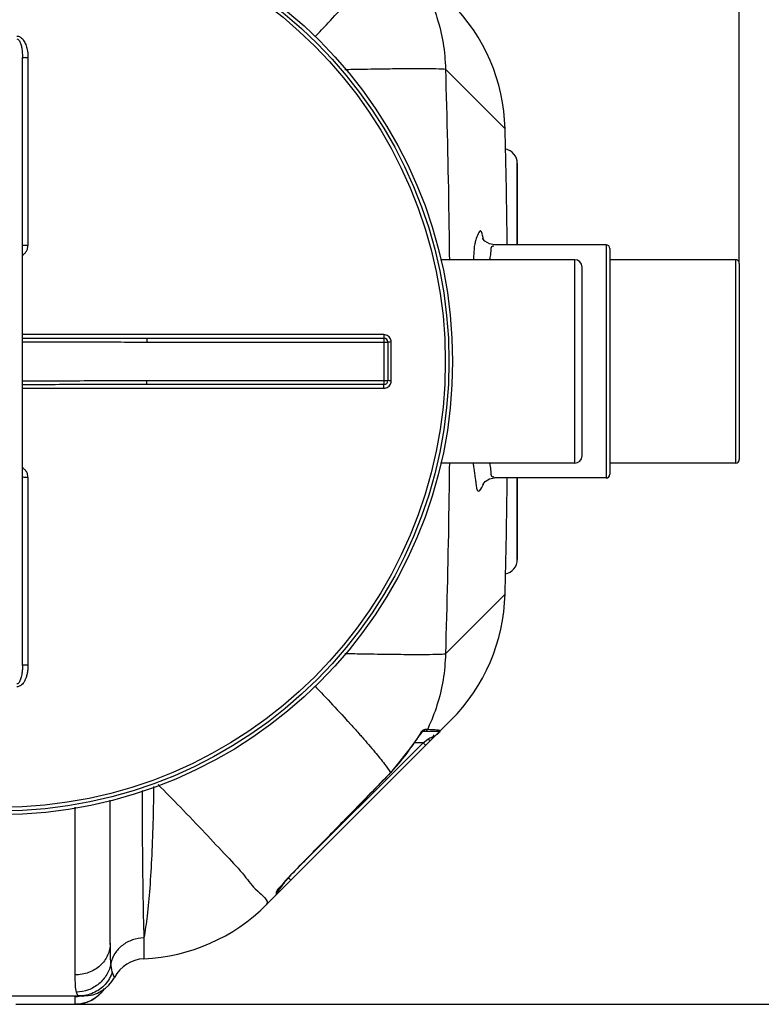
# Model space of a CAD drawing. Units: millimetres. Extents: x 11770 to 14775, y 6311 to 9448.
# Drawn here: x 13845 to 14246, y 6313 to 6845 of the extents above; entities that cross this region are included whole.
import ezdxf

# ---------------------------------------------------------------- set-up
doc = ezdxf.new("R2010")
doc.units = ezdxf.units.MM
doc.layers.add('AM_5', color=3, linetype='Continuous', lineweight=25)
doc.layers.add('körperlinien dünn', color=1, linetype='Continuous', lineweight=25)
doc.styles.get("Standard").update_dxf_attribs({"font": 'ARIAL.TTF'})
doc.dimstyles.new('AM_DIN$0', dxfattribs={"dimtxt": 50, "dimasz": 65, "dimexe": 25, "dimexo": 1, "dimgap": 15, "dimtad": 1, "dimdec": 0, "dimdsep": 46, "dimtxsty": 'STANDARD', "dimcen": 0, "dimclrd": 256, "dimclre": 256, "dimclrt": 2, "dimadec": 0, "dimazin": 2, "dimtp": 0.1, "dimtm": 0.1, "dimtfac": 0.71, "dimtdec": 0, "dimtmove": 0, "dimatfit": 3, "dimfxl": 1, "dimlwd": -1, "dimlwe": -1, "dimarcsym": 0})

# ---------------------------------------------------------------- blocks, each defined once
blk = doc.blocks.new('*D552')
at = {"layer": 'AM_5'}
for p, q in [((13876.28, 7007.59), (14625.34, 7007.59)), ((14600.34, 6377.62), (14600.34, 6942.59)), ((13860.28, 6312.62), (14625.34, 6312.62))]:
    blk.add_line(p, q, dxfattribs=at)
for points in [[(14589.51, 6942.59), (14611.18, 6942.59), (14600.34, 7007.59)], [(14589.51, 6377.62), (14611.18, 6377.62), (14600.34, 6312.62)]]:
    blk.add_solid(points, dxfattribs=at)
at = {"layer": 'DEFPOINTS', "color": 0}
for p in [(13875.28, 7007.59), (14600.34, 7007.59), (13859.28, 6312.62)]:
    blk.add_point(p, dxfattribs=at)
at = {"layer": 'AM_5', "color": 2, "insert": (14559.81, 6682), "char_height": 50, "attachment_point": 5, "rotation": 90}
blk.add_mtext('700', dxfattribs=at)
blk = doc.blocks.new('*D553')
at = {"layer": 'AM_5'}
for p, q in [((13721.28, 7074.56), (14775.34, 7074.56)), ((14750.34, 6377.62), (14750.34, 7009.56)), ((13860.28, 6312.62), (14775.34, 6312.62))]:
    blk.add_line(p, q, dxfattribs=at)
for points in [[(14739.51, 7009.56), (14761.18, 7009.56), (14750.34, 7074.56)], [(14739.51, 6377.62), (14761.18, 6377.62), (14750.34, 6312.62)]]:
    blk.add_solid(points, dxfattribs=at)
at = {"layer": 'DEFPOINTS', "color": 0}
for p in [(13720.28, 7074.56), (14750.34, 7074.56), (13859.28, 6312.62)]:
    blk.add_point(p, dxfattribs=at)
at = {"layer": 'AM_5', "color": 2, "insert": (14709.81, 6809.49), "char_height": 50, "attachment_point": 5, "rotation": 90}
blk.add_mtext('770', dxfattribs=at)
blk = doc.blocks.new('*D554')
at = {"layer": 'AM_5'}
for p, q in [((12584.28, 6714.09), (12584.28, 7285.51)), ((14234.28, 6714.09), (14234.28, 7285.51)), ((14169.28, 7260.51), (12649.28, 7260.51))]:
    blk.add_line(p, q, dxfattribs=at)
for points in [[(12649.28, 7271.34), (12649.28, 7249.68), (12584.28, 7260.51)], [(14169.28, 7271.34), (14169.28, 7249.68), (14234.28, 7260.51)]]:
    blk.add_solid(points, dxfattribs=at)
at = {"layer": 'DEFPOINTS', "color": 0}
for p in [(12584.28, 7260.51), (12584.28, 6713.09), (14234.28, 6713.09)]:
    blk.add_point(p, dxfattribs=at)
at = {"layer": 'AM_5', "color": 2, "insert": (13439.56, 7301.04), "char_height": 50, "attachment_point": 5}
blk.add_mtext('1650', dxfattribs=at)

msp = doc.modelspace()

# ---------------------------------------------------------------- linework, layer by layer
at = {"layer": 'körperlinien dünn'}
for p, q in [((13846.78, 6495.77), (13846.78, 6824.42)), ((13849.77, 6824.25), (13849.77, 6722.8)), ((14075.42, 6818.1), (14107.65, 6785.88)), ((14107.65, 6785.88), (14107.65, 6785.88)), ((14107.65, 6785.88), (14107.65, 6785.88)), ((14114.28, 6767.09), (14114.28, 6723.09)), ((14114.28, 6723.09), (14114.28, 6767.09)), ((14162.28, 6723.09), (14101.9, 6723.09)), ((14162.28, 6723.09), (14162.28, 6597.09)), ((14164.28, 6721.09), (14164.28, 6599.1)), ((14145.28, 6715.09), (14072.71, 6715.09)), ((14145.28, 6605.09), (14145.28, 6715.09)), ((14232.28, 6715.09), (14164.28, 6715.09)), ((14232.28, 6715.09), (14232.28, 6605.09)), ((14234.28, 6713.09), (14234.28, 6607.09)), ((14149.28, 6609.09), (14149.28, 6711.09)), ((14042.14, 6674.58), (13846.78, 6674.58)), ((13914.09, 6672.59), (14042.28, 6672.59)), ((13914.09, 6672.59), (13914.09, 6670.59)), ((13914.09, 6670.59), (14044.28, 6670.59)), ((14042.28, 6647.59), (14042.28, 6672.59)), ((14044.28, 6670.59), (14044.28, 6649.59)), ((14046.14, 6649.6), (14046.14, 6670.59)), ((14044.28, 6649.59), (13914.09, 6649.59)), ((13914.09, 6647.59), (13914.09, 6649.59)), ((13846.78, 6645.6), (14042.14, 6645.6)), ((14042.28, 6647.59), (13914.09, 6647.59)), ((14145.28, 6605.09), (14072.73, 6605.09)), ((14232.28, 6605.09), (14164.28, 6605.09)), ((13849.77, 6597.39), (13849.77, 6495.93)), ((14162.28, 6597.09), (14101.9, 6597.09)), ((14114.28, 6553.09), (14114.28, 6597.09)), ((14114.28, 6597.09), (14114.28, 6553.09)), ((14107.65, 6534.31), (14075.42, 6502.09)), ((14107.65, 6534.31), (14107.65, 6534.31)), ((14107.65, 6534.31), (14107.65, 6534.31)), ((14078.39, 6466.2), (13978.57, 6366.38)), ((14063.21, 6460.11), (14062.86, 6459.78)), ((14070.88, 6459.98), (14063.07, 6459.98)), ((14065.63, 6461.1), (14064.32, 6461.1)), ((13992.23, 6382.87), (14063.34, 6453.98)), ((14057.77, 6452.9), (14045.78, 6437.78)), ((14057.72, 6452.93), (14057.77, 6452.9)), ((14063.34, 6453.98), (14058.48, 6453.98)), ((14063.34, 6453.98), (14065.98, 6455.96)), ((14064.76, 6452.57), (14063.34, 6453.98)), ((14066.6, 6455.46), (14065.98, 6455.96)), ((14045.74, 6437.82), (14045.78, 6437.78)), ((13875.28, 6328.47), (13875.29, 6419.13)), ((13894.28, 6345.67), (13894.28, 6422.89)), ((13991.89, 6382.58), (13991.92, 6382.55)), ((13991.9, 6379.71), (13990.49, 6381.13)), ((13983.9, 6372.62), (13983.91, 6371.94)), ((13983.91, 6371.94), (13983.9, 6371.71)), ((13984.49, 6374.02), (13984.49, 6373.13)), ((13984.6, 6373.84), (13984.54, 6373.73)), ((13912.42, 6348.56), (13912.42, 6337.2)), ((13876.31, 6318.02), (13875.92, 6319.19)), ((13833.22, 6317.09), (13879.75, 6317.09)), ((13843.28, 6312.62), (13875.28, 6312.62)), ((13843.28, 6312.59), (13875.28, 6312.59)), ((13875.28, 6312.59), (13875.28, 6316.67)), ((13878.3, 6316.99), (13878.22, 6316.98)), ((13880.53, 6317.11), (13879.75, 6317.09)), ((13880.53, 6317.11), (13880.23, 6317.1))]:
    msp.add_line(p, q, dxfattribs=at)
for points in [[(14101.9, 6723.09), (14099.17, 6723.6), (14096.8, 6725.1), (14095.72, 6726.45), (14095.55, 6726.79)], [(14095.65, 6593.7), (14095.55, 6593.4), (14095.75, 6593.79), (14096.86, 6595.14), (14099.24, 6596.61), (14101.9, 6597.09)], [(14061.54, 6458.26), (14060.67, 6457.12), (14059.7, 6455.78)], [(14062.86, 6459.78), (14062.29, 6459.15), (14061.54, 6458.26)], [(14064.32, 6461.1), (14063.88, 6460.51), (14063.27, 6460.12), (14063.16, 6460.1)], [(14063.16, 6460.1), (14063.21, 6460.12), (14063.21, 6460.11)], [(14065.63, 6461.1), (14065.19, 6460.51), (14064.57, 6460.12), (14063.84, 6459.98)], [(14072.41, 6460.69), (14071.98, 6460.31), (14071.45, 6460.06), (14070.88, 6459.98)], [(14059.7, 6455.78), (14058.67, 6454.27), (14057.77, 6452.9)], [(14067.39, 6455.2), (14067.11, 6455.19), (14066.6, 6455.46)], [(14045.78, 6437.78), (14030.21, 6421.75), (14010.2, 6401.23), (13991.92, 6382.55)], [(13991.92, 6382.55), (13990.98, 6381.58), (13989.78, 6380.28), (13988.67, 6379.04), (13987.66, 6377.86)], [(13987.66, 6377.86), (13986.77, 6376.78), (13986.01, 6375.81), (13985.4, 6375), (13984.93, 6374.34), (13984.6, 6373.84)], [(13983.9, 6372.62), (13984.22, 6373.03), (13984.42, 6373.5), (13984.49, 6374.02)], [(13896.52, 6327.15), (13896.38, 6327.46), (13895.97, 6328.43), (13895.36, 6330.11)], [(13877.43, 6317.09), (13876.81, 6317.32), (13876.31, 6318.02)], [(13880.23, 6317.1), (13879.43, 6317.06), (13879.02, 6317.04), (13878.59, 6317.01), (13878.3, 6316.99)]]:
    msp.add_lwpolyline(points, dxfattribs=at)
for radius in [245, 243.04, 241.07]:
    msp.add_circle((13834.28, 6660.09), radius, dxfattribs=at)
for centre, radius, start, end in [((14007.68, 6783.27), 100, 1.4881, 45), ((9265.95, 6660.09), 4843.33, 0.74536, 1.49588), ((9265.95, 6660.09), 4843.33, 0.74536, 1.49579), ((14106.28, 6767.09), 8, 0.0008, 78.9567), ((14106.28, 6767.09), 8, 0.0007, 78.9561), ((14162.28, 6721.09), 2, 0, 90), ((14145.28, 6711.09), 4, 0, 90), ((14232.28, 6713.09), 2, 0, 90), ((14042.28, 6670.59), 2, 0, 90), ((14042.28, 6649.59), 2, 270, 0), ((14145.28, 6609.09), 4, 270, 0), ((14232.28, 6607.09), 2, 270, 0), ((9265.95, 6660.09), 4843.33, 358.50421, 359.25464), ((9265.95, 6660.09), 4843.33, 358.50412, 359.25464), ((14162.28, 6599.09), 2, 270, 0), ((14106.28, 6553.09), 8, 281.0433, 359.9992), ((14106.28, 6553.09), 8, 281.0439, 359.9993), ((14007.68, 6536.91), 100, 315, 358.5119), ((13976.12, 6505.35), 96.99, 315.874, 327.2864), ((13982.49, 6373.13), 2, 314.9995, 359.9996), ((13907.86, 6437.09), 100, 272.6112, 315), ((13913.28, 6318.22), 19, 92.6112, 151.9376), ((13879.75, 6336.09), 19, 270.0024, 331.9376), ((13875.28, 6331.59), 19, 270, 326.0142)]:
    msp.add_arc(centre, radius, start, end, dxfattribs=at)
for points, knots in [([(14066.02, 6858.28), (14067.91, 6854.29), (14071.25, 6845.76), (14074.47, 6832.25), (14075.33, 6822.82), (14075.42, 6818.1)], [0, 0, 0, 0, 13.227453, 27.372979, 41.53479, 41.53479, 41.53479, 41.53479]), ([(14004.85, 6835.53), (14007.24, 6838.03), (14012.94, 6844.05), (14018.58, 6850.12), (14021.84, 6853.69)], [0, 0, 0, 0, 10.373189, 24.876429, 24.876429, 24.876429, 24.876429]), ([(13843.77, 6835.96), (13844.07, 6835.96), (13844.68, 6835.88), (13845.56, 6835.49), (13846.38, 6834.88), (13847.11, 6834.08), (13847.76, 6833.11), (13848.33, 6831.99), (13848.82, 6830.73), (13849.22, 6829.33), (13849.52, 6827.77), (13849.72, 6826.06), (13849.77, 6824.87), (13849.77, 6824.25)], [0, 0, 0, 0, 0.888641, 1.830122, 2.844158, 3.923725, 5.08414, 6.329906, 7.67552, 9.131926, 10.711571, 12.425565, 14.285509, 14.285509, 14.285509, 14.285509]), ([(13843.78, 6834.43), (13844.11, 6834.43), (13844.86, 6833.97), (13845.38, 6833.01), (13845.79, 6831.99), (13846.07, 6831.05), (13846.31, 6829.98), (13846.51, 6828.78), (13846.66, 6827.44), (13846.76, 6825.98), (13846.78, 6824.95), (13846.78, 6824.42)], [0, 0, 0, 0, 0.966356, 2.376607, 3.253182, 4.237115, 5.333584, 6.547157, 7.884988, 9.353634, 10.95989, 10.95989, 10.95989, 10.95989]), ([(13849.77, 6824.25), (13849.39, 6824.25), (13848.63, 6824.22), (13847.83, 6824.4), (13846.78, 6824.12), (13846.78, 6824.42)], [0, 0, 0, 0, 1.143358, 2.11203, 2.992884, 2.992884, 2.992884, 2.992884]), ([(14020.96, 6817.94), (14023.92, 6818), (14031.57, 6818.15), (14043.19, 6818.34), (14054.99, 6818.45), (14064.3, 6818.48), (14070.83, 6818.36), (14074.23, 6818.26), (14075.42, 6818.1)], [0, 0, 0, 0, 8.880819, 22.943377, 34.867495, 44.277637, 50.878538, 54.467178, 54.467178, 54.467178, 54.467178]), ([(14075.42, 6818.1), (14076.23, 6791.55), (14077.02, 6757.22), (14077.46, 6722.88), (14077.55, 6715.09)], [0, 0, 0, 0, 79.66979, 103.027563, 103.027563, 103.027563, 103.027563]), ([(14095.79, 6726.83), (14095.78, 6726.92), (14095.51, 6728.21), (14094.46, 6733.32), (14092.38, 6727.63), (14091.86, 6725.91)], [0, 0, 0, 0, 0.286259, 4.038623, 9.438197, 9.438197, 9.438197, 9.438197]), ([(13849.77, 6722.8), (13849.39, 6722.8), (13848.63, 6722.76), (13847.84, 6722.95), (13846.78, 6722.57), (13846.78, 6722.86)], [0, 0, 0, 0, 1.143297, 2.111409, 2.985741, 2.985741, 2.985741, 2.985741]), ([(13846.79, 6717.56), (13847.2, 6717.8), (13848, 6718.41), (13848.96, 6719.63), (13849.62, 6721.14), (13849.77, 6722.24), (13849.77, 6722.8)], [0, 0, 0, 0, 1.410321, 2.989278, 4.619534, 6.290816, 6.290816, 6.290816, 6.290816]), ([(14091.28, 6723.64), (14090.89, 6721.73), (14090.78, 6718.85), (14090.58, 6716), (14090.5, 6715.09)], [0, 0, 0, 0, 5.848959, 8.584915, 8.584915, 8.584915, 8.584915]), ([(14101.55, 6722.38), (14101.42, 6722.44), (14099.79, 6722.68), (14100.05, 6718.47), (14099.52, 6716.54), (14099.34, 6715.52)], [0, 0, 0, 0, 0.445408, 4.524557, 7.63673, 7.63673, 7.63673, 7.63673]), ([(14042.14, 6674.58), (14042.14, 6674.25), (14042.28, 6673.75), (14041.95, 6672.59), (14042.28, 6672.59)], [0, 0, 0, 0, 0.996089, 1.997706, 1.997706, 1.997706, 1.997706]), ([(14046.14, 6670.59), (14046.14, 6671), (14046.01, 6671.84), (14045.43, 6672.97), (14044.54, 6673.87), (14043.4, 6674.45), (14042.56, 6674.58), (14042.14, 6674.58)], [0, 0, 0, 0, 1.247455, 2.498304, 3.749996, 4.998679, 6.2531, 6.2531, 6.2531, 6.2531]), ([(13846.78, 6672.66), (13851.66, 6672.66), (13862.84, 6672.65), (13879.9, 6672.63), (13897.46, 6672.6), (13908.72, 6672.59), (13914.09, 6672.59)], [0, 0, 0, 0, 14.644572, 33.515286, 51.198063, 67.310142, 67.310142, 67.310142, 67.310142]), ([(13846.78, 6670.73), (13851.66, 6670.72), (13862.83, 6670.7), (13879.9, 6670.66), (13897.45, 6670.61), (13908.72, 6670.59), (13914.09, 6670.59)], [0, 0, 0, 0, 14.640324, 33.50991, 51.194089, 67.310252, 67.310252, 67.310252, 67.310252]), ([(14046.14, 6670.59), (14045.83, 6670.59), (14045.37, 6670.74), (14044.28, 6670.29), (14044.28, 6670.59)], [0, 0, 0, 0, 0.939248, 1.85878, 1.85878, 1.85878, 1.85878]), ([(13914.09, 6649.59), (13909.01, 6649.59), (13898.4, 6649.58), (13881.87, 6649.53), (13864.51, 6649.49), (13852.68, 6649.46), (13846.78, 6649.46)], [0, 0, 0, 0, 15.254868, 31.819379, 49.608702, 67.310255, 67.310255, 67.310255, 67.310255]), ([(14042.14, 6645.6), (14042.56, 6645.6), (14043.4, 6645.74), (14044.53, 6646.31), (14045.43, 6647.21), (14046.01, 6648.34), (14046.14, 6649.18), (14046.14, 6649.6)], [0, 0, 0, 0, 1.250773, 2.503921, 3.755278, 5.001407, 6.253101, 6.253101, 6.253101, 6.253101]), ([(14046.14, 6649.6), (14045.83, 6649.6), (14045.37, 6649.44), (14044.28, 6649.9), (14044.28, 6649.59)], [0, 0, 0, 0, 0.939234, 1.85878, 1.85878, 1.85878, 1.85878]), ([(13914.09, 6647.59), (13909.01, 6647.59), (13898.4, 6647.59), (13881.87, 6647.56), (13864.52, 6647.54), (13852.69, 6647.53), (13846.78, 6647.52)], [0, 0, 0, 0, 15.250923, 31.813916, 49.604021, 67.310143, 67.310143, 67.310143, 67.310143]), ([(14042.14, 6645.6), (14042.14, 6645.93), (14042.28, 6646.44), (14041.95, 6647.59), (14042.28, 6647.59)], [0, 0, 0, 0, 0.996105, 1.997706, 1.997706, 1.997706, 1.997706]), ([(14077.55, 6605.09), (14077.46, 6597.3), (14077.02, 6562.96), (14076.23, 6528.63), (14075.42, 6502.09)], [0, 0, 0, 0, 23.364804, 103.027562, 103.027562, 103.027562, 103.027562]), ([(14090.38, 6605.08), (14090.47, 6604.21), (14090.79, 6601.43), (14091.26, 6598.68), (14091.53, 6596.8)], [0, 0, 0, 0, 2.65049, 8.366823, 8.366823, 8.366823, 8.366823]), ([(13849.77, 6597.39), (13849.77, 6597.94), (13849.62, 6599.05), (13848.96, 6600.56), (13848, 6601.78), (13847.2, 6602.39), (13846.79, 6602.63)], [0, 0, 0, 0, 1.671097, 3.301298, 4.879589, 6.290846, 6.290846, 6.290846, 6.290846]), ([(14099.35, 6604.67), (14099.52, 6603.66), (14100.04, 6601.74), (14099.77, 6597.52), (14101.41, 6597.76), (14101.54, 6597.83)], [0, 0, 0, 0, 3.063153, 7.169639, 7.621136, 7.621136, 7.621136, 7.621136]), ([(13849.77, 6597.39), (13849.39, 6597.39), (13848.63, 6597.43), (13847.84, 6597.24), (13846.78, 6597.61), (13846.78, 6597.32)], [0, 0, 0, 0, 1.143302, 2.111414, 2.985741, 2.985741, 2.985741, 2.985741]), ([(14091.85, 6594.34), (14092.03, 6592.82), (14092.48, 6587.65), (14095.31, 6592.06), (14095.9, 6593.41), (14095.98, 6593.61)], [0, 0, 0, 0, 4.576278, 8.610686, 9.245396, 9.245396, 9.245396, 9.245396]), ([(14020.97, 6502.25), (14023.93, 6502.19), (14031.58, 6502.04), (14043.2, 6501.85), (14054.99, 6501.74), (14064.3, 6501.71), (14070.83, 6501.83), (14074.23, 6501.92), (14075.42, 6502.09)], [0, 0, 0, 0, 8.87925, 22.940725, 34.860853, 44.267409, 50.867593, 54.459472, 54.459472, 54.459472, 54.459472]), ([(14075.42, 6502.09), (14075.33, 6497.37), (14074.47, 6487.93), (14071.25, 6474.42), (14067.91, 6465.9), (14066.02, 6461.91)], [0, 0, 0, 0, 14.161811, 28.307337, 41.53479, 41.53479, 41.53479, 41.53479]), ([(13849.77, 6495.93), (13849.77, 6495.49), (13849.74, 6494.62), (13849.64, 6493.37), (13849.48, 6492.23), (13849.28, 6491.17), (13849.04, 6490.22), (13848.77, 6489.35), (13848.39, 6488.33), (13847.86, 6487.23), (13847.14, 6486.14), (13846.37, 6485.3), (13845.54, 6484.68), (13844.67, 6484.31), (13844.07, 6484.22), (13843.77, 6484.22)], [0, 0, 0, 0, 1.344734, 2.591966, 3.753972, 4.823117, 5.806282, 6.712371, 7.55033, 9.057111, 10.353104, 11.467652, 12.476082, 13.408269, 14.286019, 14.286019, 14.286019, 14.286019]), ([(13846.78, 6495.77), (13846.78, 6495.38), (13846.77, 6494.64), (13846.72, 6493.56), (13846.64, 6492.58), (13846.51, 6491.42), (13846.31, 6490.17), (13846, 6488.88), (13845.66, 6487.84), (13845.25, 6486.93), (13844.73, 6486.14), (13844.1, 6485.76), (13843.78, 6485.76)], [0, 0, 0, 0, 1.162263, 2.235015, 3.22796, 4.134032, 5.709868, 7.021158, 8.112075, 8.991358, 10.008952, 10.963704, 10.963704, 10.963704, 10.963704]), ([(13849.77, 6495.93), (13849.39, 6495.93), (13848.63, 6495.97), (13847.83, 6495.78), (13846.78, 6496.06), (13846.78, 6495.77)], [0, 0, 0, 0, 1.143356, 2.112029, 2.992884, 2.992884, 2.992884, 2.992884]), ([(14004.85, 6484.66), (14007.24, 6482.16), (14012.94, 6476.14), (14018.58, 6470.07), (14021.84, 6466.5)], [0, 0, 0, 0, 10.367585, 24.871659, 24.871659, 24.871659, 24.871659]), ([(14030.37, 6456.99), (14032.72, 6454.32), (14036.85, 6449.54), (14042.01, 6443.18), (14044.75, 6439.43), (14045.74, 6437.82)], [0, 0, 0, 0, 10.671615, 18.941295, 24.584872, 24.584872, 24.584872, 24.584872]), ([(14071.51, 6459.04), (14072, 6459.43), (14073.04, 6460.63), (14072.35, 6460.69), (14072.32, 6460.7)], [0, 0, 0, 0, 1.876117, 1.963852, 1.963852, 1.963852, 1.963852]), ([(14045.74, 6437.82), (14039.81, 6431.71), (14027.9, 6419.45), (14009.95, 6401.04), (13997.93, 6388.74), (13991.89, 6382.58)], [0, 0, 0, 0, 25.55063, 51.264295, 77.144904, 77.144904, 77.144904, 77.144904]), ([(13917.64, 6430.3), (13917.6, 6424.53), (13917.41, 6412.16), (13916.77, 6393.84), (13915.73, 6376.26), (13914.36, 6361.36), (13913.14, 6352.43), (13912.42, 6348.56)], [0, 0, 0, 0, 17.305432, 37.105964, 54.982359, 70.155333, 81.979468, 81.979468, 81.979468, 81.979468]), ([(13920.13, 6431.35), (13924.15, 6427.28), (13932.66, 6418.59), (13945.09, 6405.73), (13956.54, 6393.27), (13966.27, 6383.26), (13970.99, 6376.4), (13973.59, 6374.05)], [0, 0, 0, 0, 17.152867, 36.49959, 53.664407, 67.887675, 78.386197, 78.386197, 78.386197, 78.386197]), ([(13911.44, 6428.12), (13911.45, 6423.81), (13911.48, 6414), (13911.56, 6399.08), (13911.71, 6383.9), (13911.89, 6370.31), (13912.12, 6358.71), (13912.31, 6351.68), (13912.42, 6348.56)], [0, 0, 0, 0, 12.943824, 29.424508, 44.752287, 58.481201, 70.204168, 79.57197, 79.57197, 79.57197, 79.57197]), ([(13991.89, 6382.58), (13990.99, 6381.66), (13989.68, 6380.32), (13988.51, 6378.86), (13988.15, 6378.4)], [0, 0, 0, 0, 3.851124, 5.614107, 5.614107, 5.614107, 5.614107]), ([(13988.15, 6378.4), (13987.57, 6377.68), (13986.33, 6376.15), (13984.76, 6374.84), (13984.25, 6373.91)], [0, 0, 0, 0, 2.76401, 5.943264, 5.943264, 5.943264, 5.943264]), ([(13894.28, 6345.67), (13894.28, 6343.43), (13893.26, 6338.81), (13888.96, 6333.1), (13882.66, 6329.34), (13877.75, 6328.47), (13875.28, 6328.47)], [0, 0, 0, 0, 6.73824, 13.673136, 20.876908, 28.264955, 28.264955, 28.264955, 28.264955]), ([(13894.6, 6334.8), (13894.47, 6336.33), (13894.32, 6339.96), (13894.28, 6343.59), (13894.28, 6345.67)], [0, 0, 0, 0, 4.623163, 10.882659, 10.882659, 10.882659, 10.882659]), ([(13912.42, 6348.56), (13910.31, 6348.47), (13906.16, 6347.69), (13900.66, 6344.75), (13896.52, 6340.34), (13894.99, 6336.66), (13894.6, 6334.8)], [0, 0, 0, 0, 6.31663, 12.475651, 18.401304, 24.116533, 24.116533, 24.116533, 24.116533]), ([(13894.6, 6334.8), (13894.22, 6332.66), (13892.67, 6328.47), (13888.34, 6323.38), (13882.54, 6320.02), (13878.11, 6319.21), (13875.92, 6319.19)], [0, 0, 0, 0, 6.516156, 13.07484, 19.665163, 26.261658, 26.261658, 26.261658, 26.261658]), ([(13875.92, 6319.19), (13875.63, 6320.35), (13875.34, 6323.46), (13875.28, 6326.57), (13875.28, 6328.47)], [0, 0, 0, 0, 3.595817, 9.321321, 9.321321, 9.321321, 9.321321]), ([(13895.36, 6330.11), (13894.54, 6327.62), (13891.83, 6322.94), (13885.32, 6318.21), (13880.04, 6317.09), (13877.43, 6317.09)], [0, 0, 0, 0, 7.849483, 15.680196, 23.496921, 23.496921, 23.496921, 23.496921]), ([(13891.01, 6320.96), (13890.9, 6320.79), (13889.64, 6319), (13886.88, 6316.24), (13883.67, 6314.49), (13882.14, 6313.9)], [0, 0, 0, 0, 0.625179, 6.566737, 11.469425, 11.469425, 11.469425, 11.469425])]:
    msp.add_open_spline(points, degree=3, knots=knots, dxfattribs=at)
for points in [[(14091.86, 6725.91), (14091.64, 6725.16), (14091.44, 6724.4), (14091.28, 6723.64)], [(14095.91, 6726.26), (14095.87, 6726.45), (14095.83, 6726.64), (14095.79, 6726.83)], [(14099.34, 6715.52), (14099.32, 6715.38), (14099.3, 6715.23), (14099.27, 6715.09)], [(14099.28, 6605.1), (14099.3, 6604.95), (14099.32, 6604.81), (14099.35, 6604.67)], [(14091.53, 6596.8), (14091.64, 6595.98), (14091.75, 6595.16), (14091.85, 6594.34)], [(14095.98, 6593.61), (14096.01, 6593.7), (14096.05, 6593.78), (14096.08, 6593.87)], [(14021.84, 6466.5), (14022.33, 6465.96), (14022.83, 6465.42), (14023.32, 6464.87)], [(14023.32, 6464.87), (14023.39, 6464.8), (14023.46, 6464.72), (14023.52, 6464.65)], [(14023.52, 6464.65), (14025.24, 6462.76), (14026.95, 6460.85), (14028.65, 6458.94)], [(14066.02, 6461.91), (14065.89, 6461.64), (14065.76, 6461.37), (14065.63, 6461.1)], [(14028.65, 6458.94), (14028.72, 6458.86), (14028.79, 6458.79), (14028.85, 6458.71)], [(14028.85, 6458.71), (14029.36, 6458.14), (14029.87, 6457.57), (14030.37, 6456.99)], [(14061, 6457.68), (14060.38, 6456.62), (14059.65, 6455.63), (14058.92, 6454.64)], [(14062.63, 6460.23), (14061.95, 6459.48), (14061.51, 6458.55), (14061, 6457.68)], [(14064.32, 6461.1), (14063.68, 6461.1), (14063.05, 6460.7), (14062.63, 6460.23)], [(14068.88, 6460.95), (14067.8, 6460.99), (14066.72, 6461.04), (14065.65, 6461.21)], [(14065.98, 6455.96), (14066.27, 6456.18), (14066.59, 6456.37), (14066.91, 6456.56)], [(14066.91, 6456.56), (14067.69, 6457.03), (14069.51, 6457.31), (14069.13, 6458.14)], [(14067.39, 6455.2), (14067.69, 6455.5), (14067.97, 6455.83), (14068.26, 6456.16)], [(14068.26, 6456.16), (14068.72, 6456.7), (14069.22, 6457.21), (14069.76, 6457.66)], [(14072.41, 6460.69), (14071.24, 6460.86), (14070.06, 6460.9), (14068.88, 6460.95)], [(14069.13, 6458.14), (14069.12, 6458.16), (14069.11, 6458.17), (14069.09, 6458.18)], [(14069.11, 6458.16), (14069.11, 6458.17), (14069.1, 6458.18), (14069.09, 6458.18)], [(14069.76, 6457.66), (14070.33, 6458.13), (14070.93, 6458.57), (14071.51, 6459.04)], [(14072.41, 6460.69), (14072.38, 6460.69), (14072.35, 6460.69), (14072.32, 6460.7)], [(14058.92, 6454.64), (14058.51, 6454.08), (14058.1, 6453.52), (14057.72, 6452.93)], [(13986.74, 6376.12), (13986.99, 6376.47), (13987.25, 6376.81), (13987.51, 6377.15)], [(13987.51, 6377.15), (13987.8, 6377.54), (13988.09, 6377.93), (13988.39, 6378.33)], [(13988.39, 6378.33), (13988.98, 6379.12), (13989.58, 6379.91), (13990.17, 6380.71)], [(13973.59, 6374.05), (13973.63, 6374.01), (13973.67, 6373.98), (13973.71, 6373.94)], [(13973.71, 6373.94), (13973.79, 6373.87), (13973.88, 6373.79), (13973.96, 6373.72)], [(13973.96, 6373.72), (13976.13, 6371.81), (13980.61, 6368.42), (13978.57, 6366.38)], [(13983.95, 6373.11), (13983.92, 6372.95), (13983.9, 6372.78), (13983.9, 6372.62)], [(13984.25, 6373.91), (13984.12, 6373.66), (13984.01, 6373.39), (13983.95, 6373.11)], [(13984.49, 6373.13), (13984.84, 6373.6), (13985.19, 6374.06), (13985.54, 6374.53)], [(13985.54, 6374.53), (13985.72, 6374.77), (13985.9, 6375.01), (13986.08, 6375.25)], [(13986.08, 6375.25), (13986.3, 6375.54), (13986.52, 6375.83), (13986.74, 6376.12)], [(13895.36, 6330.11), (13894.86, 6331.61), (13894.73, 6333.22), (13894.6, 6334.8)], [(13877.47, 6316.8), (13876.74, 6316.71), (13876.01, 6316.67), (13875.28, 6316.67)], [(13881.15, 6313.55), (13879.27, 6312.94), (13877.26, 6312.62), (13875.28, 6312.62)], [(13879.35, 6317.08), (13879.46, 6317.03), (13879.57, 6316.99), (13879.69, 6316.94)], [(13881.49, 6313.66), (13881.38, 6313.63), (13881.27, 6313.59), (13881.15, 6313.55)], [(13882.14, 6313.9), (13881.93, 6313.82), (13881.71, 6313.74), (13881.49, 6313.66)]]:
    msp.add_open_spline(points, degree=3, dxfattribs=at)

# ---------------------------------------------------------------- dimensions: what is measured, and where the dimension line sits
at = {"layer": 'AM_5'}
dim = msp.add_linear_dim(base=(12584.28, 7260.51), p1=(14234.28, 6713.09), p2=(12584.28, 6713.09), dimstyle='AM_DIN$0', dxfattribs=at)
dim.commit()
dim.dimension.update_dxf_attribs({"geometry": '*D554', "text_midpoint": (13439.56, 7260.51), "dimtype": 160})
for base, p2, text, picture, middle in [((14750.34, 7074.56), (13720.28, 7074.56), '770', '*D553', (14750.34, 6809.49)), ((14600.34, 7007.59), (13875.28, 7007.59), '700', '*D552', (14600.34, 6682))]:
    dim = msp.add_linear_dim(base=base, p1=(13859.28, 6312.62), p2=p2, angle=270, text=text, dimstyle='AM_DIN$0', dxfattribs=at)
    dim.commit()
    dim.dimension.update_dxf_attribs({"geometry": picture, "text_midpoint": middle, "dimtype": 160})

doc.saveas('drawing.dxf')
